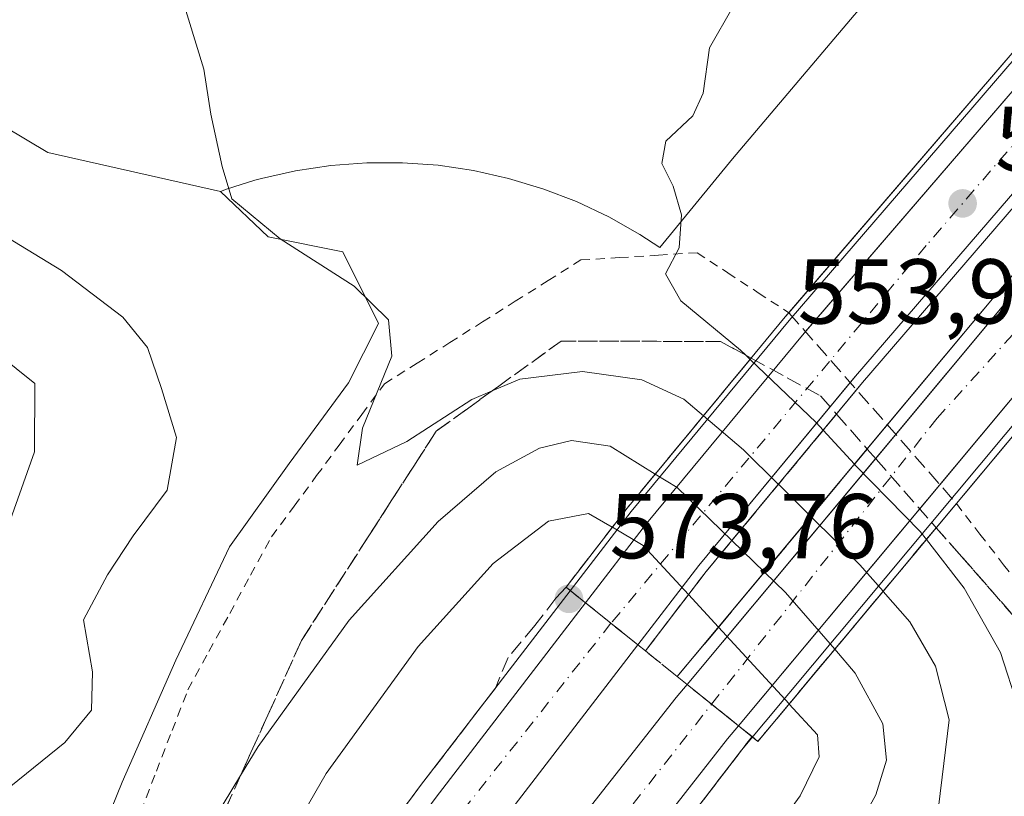
# Model space of a CAD drawing. Units: metres. Extents: x 600592 to 604037, y 4731478 to 4733842.
# Drawn here: x 601465 to 601572, y 4731536 to 4731620 of the extents above; entities that cross this region are included whole.
import ezdxf

# ---------------------------------------------------------------- set-up
doc = ezdxf.new("R2010")
doc.units = ezdxf.units.M
doc.header["$MEASUREMENT"] = 0
for name, pattern in [('DGN Style 2', [1.6480167562047852, 0.988810053722871, -0.6592067024819142]), ('DGN Style 3', [2.307223458686699, 1.648016756204785, -0.6592067024819142]), ('DGN Style 4', [2.6384748266838614, 1.318413404963828, -0.6592067024819142, 0.001648016756204785, -0.6592067024819142])]:
    doc.linetypes.add(name, pattern=pattern)
for name, color, linetype, lineweight in [('Alambrada', 7, 'DGN Style 2', 0), ('Alambrada oculto', 1, 'DGN Style 3', 0), ('Antena Cxs', 7, 'Continuous', 0), ('Arbolado forestal CxS', 92, 'Continuous', 0), ('Arcén (en calzada doble)', 91, 'Continuous', 13), ('Carretera de calzada doble Cxs', 1, 'Continuous', 13), ('Carretera de calzada doble eje', 1, 'DGN Style 4', 0), ('Cultivos herbáceos CxS', 92, 'Continuous', 0), ('Curva de nivel normal', 30, 'Continuous', 0), ('Núcleo urbano CxS', 7, 'Continuous', 0), ('Puente Cxs', 1, 'Continuous', 13), ('Punto de cota en terreno', 7, 'Continuous', 0), ('Rótulo de punto de cota en construcción', 7, 'Continuous', 0), ('Rótulo de punto de cota en terreno', 7, 'Continuous', 0), ('Talud superficial', 30, 'DGN Style 3', 0)]:
    doc.layers.add(name, color=color, linetype=linetype, lineweight=lineweight)
doc.styles.add('Style-Arial', font='txt')

# ---------------------------------------------------------------- blocks, each defined once
blk = doc.blocks.new('*U24')
at = {"layer": 'Núcleo urbano CxS', "color": 7, "linetype": 'Continuous', "lineweight": 0}
blk.add_polyline3d([(601471.5078999996, 4731525.0277, 564.4337999999989), (601476.3737000005, 4731537.028899999, 563.1736999999994), (601482.2121000001, 4731550.326900001, 562.4247999999934), (601488.0506999996, 4731562.6523, 562.0400999999983), (601494.5380999995, 4731571.734099999, 561.6315000000031), (601501.0253, 4731580.4915, 561.6796999999933), (601504.2686999999, 4731586.978499999, 560.2133999999933), (601500.3765000004, 4731594.762900001, 559.3257000000012), (601492.2681, 4731596.3847, 560.0568000000058), (601487.0630999999, 4731601.333100001, 560.0546999999933), (601487.7203000003, 4731601.5847, 559.9701999999961), (601490.8201000001, 4731602.5551, 559.6389999999956), (601491.5417, 4731602.751900001, 559.5706000000064), (601495.2472999999, 4731603.5889, 559.2142000000022), (601499.1020999998, 4731604.1679, 558.820000000007), (601502.9880999997, 4731604.4617, 558.3981000000058), (601506.8865, 4731604.467900001, 557.9817000000039), (601510.7731, 4731604.1853, 557.5688999999984), (601514.6283, 4731603.6187, 557.1405999999988), (601518.4332999998, 4731602.7675, 556.7072000000044), (601522.1639, 4731601.638499999, 556.3386000000028), (601525.8013000004, 4731600.236300001, 556.0405000000028), (601529.3239000002, 4731598.5703, 555.7522999999928), (601532.7149, 4731596.648700001, 555.437300000005), (601534.8926999997, 4731595.2305, 555.221000000005), (601542.8132999997, 4731604.908100001, 554.5792999999976), (601556.0279000001, 4731620.537900001, 554.3675999999978)], dxfattribs=at)
blk = doc.blocks.new('*U25')
at = {"layer": 'Talud superficial', "color": 30, "linetype": 'DGN Style 3', "lineweight": 0}
for points in [[(601483.4400000004, 4731501.7301, 571.0356999999931), (601480.79, 4731497.9101, 570.7094999999972), (601480.9649999999, 4731506.4768, 569.9872000000032), (601480.9699999997, 4731506.720100001, 569.9477999999945), (601481.0499999998, 4731511.120100001, 568.9106999999931), (601481.2300000006, 4731519.9301, 566.8156000000017), (601483.0599999996, 4731524.0001, 566.6451999999991), (601484.8899999997, 4731528.0601, 566.4967999999935), (601486.7300000006, 4731532.130100001, 566.2474999999977), (601489.2687999997, 4731537.776500001, 565.9817999999941), (601490.3899999997, 4731540.270099999, 565.8273999999947), (601492.2300000006, 4731544.3301, 565.4193999999989), (601495.8899999997, 4731552.470100001, 564.1444999999949), (601503.2199999997, 4731563.850099999, 562.8760000000038), (601505.6600000003, 4731567.6501, 562.4195999999939), (601508.1100000005, 4731571.440099999, 561.6024000000034), (601510.5499999998, 4731575.2401, 560.8555000000051), (601513.9500000002, 4731577.690099999, 560.6659000000072), (601516.6481, 4731579.642300001, 560.5234000000055), (601517.3499999996, 4731580.1501, 560.4254999999976), (601524.1500000004, 4731585.050100001, 558.2550000000047), (601541.5, 4731585.0101, 555.3570000000036), (601544.2319, 4731583.52, 555.059500000003), (601544.8241999998, 4731583.196900001, 554.9573999999993), (601531.3201000001, 4731566.860099999, 570.9949000000051), (601524.6801000005, 4731558.2601, 573.3176999999996), (601523.5823999997, 4731557.0736, 573.656799999997), (601521.2805000005, 4731554.083799999, 573.6483000000007), (601518.3701, 4731550.617799999, 573.5837000000029), (601517, 4731547.280099999, 573.4820000000036), (601508.8499999996, 4731536.670100001, 572.9790000000066), (601505.9800000006, 4731532.770099999, 572.7964000000065), (601503.1100000005, 4731528.860099999, 572.5647000000026), (601500.2400000002, 4731524.960100001, 572.2667999999976), (601497.3600000005, 4731521.0601, 572.1057000000001), (601494.4900000002, 4731517.1601, 571.8493000000017), (601491.6200000001, 4731513.2501, 571.5908999999956), (601488.75, 4731509.350099999, 571.400999999998), (601486.0999999996, 4731505.540100001, 571.1334000000061)], [(601557.4529999997, 4731573.3015, 556.6661000000023), (601536.7851, 4731548.5362, 573.1824000000051), (601533.3141999999, 4731551.3256, 573.2069000000047), (601539.9401000004, 4731559.9901, 571.8891000000004), (601554.1074000001, 4731577.112500001, 554.992499999993)], [(601580.7999999998, 4731543.880100001, 551.8931000000011), (601582.0599999996, 4731539.630100001, 551.3236000000034), (601583.3300000001, 4731535.370100001, 550.8481000000029), (601584.5999999996, 4731531.120100001, 550.4507000000012), (601585.8600000005, 4731526.870100001, 550.0535999999993), (601586.3104999998, 4731525.358999999, 549.911500000002), (601587.1299999999, 4731522.610099999, 549.6334000000061), (601586.8099999996, 4731517.840100001, 549.3165000000008), (601586.1500000004, 4731508.280099999, 548.6487000000052), (601585.8300000001, 4731503.5001, 548.2955999999976), (601585.5, 4731498.720100001, 547.9541999999929), (601582.4800000006, 4731495.0101, 547.7734999999957), (601579.8448999999, 4731491.783600001, 547.7238999999972), (601507.8258999997, 4731490.7172, 570.2520999999979), (601508.4100000003, 4731491.5801, 570.369399999996), (601510.8499999996, 4731495.170100001, 571.3956999999937), (601513.2800000003, 4731498.7601, 571.2682000000059), (601518.6200000001, 4731506.220100001, 570.9581999999937), (601521.2800000003, 4731509.950099999, 571.1486000000004), (601523.9500000002, 4731513.670100001, 571.4265000000014), (601526.6200000001, 4731517.4001, 571.6981999999989), (601529.2800000003, 4731521.130100001, 571.8028999999951), (601534.6200000001, 4731528.590100001, 572.1049000000058), (601537.2000000002, 4731531.940099999, 572.4021000000066), (601544.9179999996, 4731541.997500001, 572.3913999999932), (601545.5601000005, 4731541.4801, 572.2709999999934), (601564.9663000006, 4731564.7401, 563.6113000000041), (601567.4600000001, 4731561.890100001, 554.8986000000004), (601573.5, 4731555.0101, 553.6864999999962), (601576.5099999999, 4731551.5701, 553.0099000000046), (601579.5300000003, 4731548.130100001, 552.2978000000003)]]:
    blk.add_polyline3d(points, close=True, dxfattribs=at)
blk = doc.blocks.new('5PATER')
at = {"layer": 'Antena Cxs', "linetype": 'Continuous', "lineweight": 0}
h = blk.add_hatch(color=51, dxfattribs=at)
edge = h.paths.add_edge_path()
edge.add_ellipse((0, 0), major_axis=(-0.1095731443231308, -0.1110710700762829), ratio=0.9994222409660322, start_angle=0, end_angle=360)

msp = doc.modelspace()

# ---------------------------------------------------------------- linework, layer by layer
at = {"layer": 'Alambrada', "color": 7, "linetype": 'DGN Style 2', "lineweight": 0}
for points in [[(601478.3850999996, 4731533.8051, 563.6818000000058), (601480.1001000004, 4731538.233300001, 563.6889999999985), (601481.8151000004, 4731542.661699999, 563.0265999999974), (601483.5301000001, 4731547.090100001, 562.7648000000045), (601485.8051000005, 4731551.252499999, 562.4937999999966), (601488.0800999999, 4731555.415100001, 561.9618000000046), (601490.3551000003, 4731559.577500001, 561.7339999999967), (601492.6300999997, 4731563.7401, 561.159599999999), (601495.0861000001, 4731567.072100001, 560.8925000000017), (601497.5421000002, 4731570.404100001, 561.0491000000038), (601499.9981000006, 4731573.736099999, 561.2339999999967), (601502.4540999997, 4731577.0681, 560.4590999999928), (601504.9101, 4731580.4001, 560.2053000000016), (601508.4716999996, 4731582.646700001, 559.0130999999965), (601512.0333000004, 4731584.893300001, 558.3310000000056), (601515.5950999996, 4731587.140100001, 557.8059000000068), (601519.1567000002, 4731589.386700001, 557.312699999995), (601522.7182999998, 4731591.633300001, 556.7345000000059), (601526.2801000001, 4731593.880100001, 556.1016999999993), (601530.5033, 4731594.143300001, 555.555600000007), (601534.7267000005, 4731594.4067, 555.1152000000002), (601538.9501, 4731594.670100001, 554.7954999999929), (601542.2732999995, 4731592.4933, 554.6310999999987), (601545.5966999996, 4731590.3167, 554.5828000000038), (601548.9200999998, 4731588.140100001, 554.5720000000001)], [(601567.1601, 4731567.370100001, 563.7176999999938), (601569.7267000005, 4731564.040100001, 555.7109000000055), (601572.2933, 4731560.710100001, 553.4835000000021), (601574.8601000002, 4731557.380100001, 553.474000000002), (601576.4133000001, 4731554.1801, 553.1423000000068), (601577.9666999998, 4731550.9801, 552.6428000000016), (601579.5201000003, 4731547.780099999, 552.2691999999952), (601579.9861000003, 4731543.062100001, 552.0501999999979), (601580.4521000005, 4731538.3441, 551.7406000000046), (601580.9181000004, 4731533.6261, 551.2488000000012), (601581.3841000004, 4731528.908100001, 550.7513999999937), (601581.8501000004, 4731524.190099999, 550.3359999999957), (601581.7851, 4731520.1051, 550.216499999995), (601581.7200999996, 4731516.020099999, 550.0896999999968), (601581.6551000001, 4731511.9351, 549.8087999999989), (601581.5900999998, 4731507.850099999, 549.2436000000016), (601580.7001, 4731504.113299999, 549.064400000003), (601579.8101000005, 4731500.376700001, 548.8408000000054), (601578.9200999998, 4731496.640100001, 548.5136000000057), (601576.4247000003, 4731494.1679, 548.5513999999966), (601573.9292000001, 4731491.695800001, 548.6634000000049)]]:
    msp.add_polyline3d(points, dxfattribs=at)
at = {"layer": 'Alambrada oculto', "color": 1, "linetype": 'DGN Style 3', "lineweight": 0, "extrusion": (0.7513877259036503, 0.659860959112858, 8.36487840248805e-12), "elevation": 3574186.763309445, "flags": 128}
msp.add_lwpolyline([(3158318.605131933, 554.5719701023625), (3158313.998000587, 555.283970102362), (3158309.391019519, 555.1405701023612), (3158304.784038452, 554.8614701023614), (3158300.176907105, 557.8680701023693), (3158295.569926039, 564.4967701023559), (3158290.962944971, 563.7176701023561)], dxfattribs=at)
at = {"layer": 'Arbolado forestal CxS', "color": 92, "linetype": 'Continuous', "lineweight": 0}
for points in [[(601335.4506999999, 4731913.921900001, 584.5647000000026), (601327.6366999998, 4731896.472100001, 584.5785000000033), (601332.5799000004, 4731863.9965, 582.9223000000056), (601341.8775000004, 4731859.9275, 581.974000000002), (601348.5620999997, 4731862.5427, 580.8852999999945), (601374.1309000002, 4731860.2181, 577.9556000000011), (601377.3267000001, 4731852.6635, 577.8643000000011), (601370.9345000006, 4731839.297499999, 578.8861999999936), (601370.6431, 4731823.0255, 579.6450000000041), (601377.6168999998, 4731802.1053, 580.5813999999956), (601388.5969000002, 4731794.0689, 577.804999999993), (601410.6854999998, 4731766.881899999, 576.198900000003), (601420.3135000002, 4731750.1733, 572.5663999999961), (601437.5881000003, 4731717.8891, 569.5414000000019), (601434.4725000003, 4731701.746900001, 570.8089000000036), (601425.9760999996, 4731675.126900001, 572.6882000000041), (601427.6747000003, 4731644.8247, 571.5460000000021), (601444.6734999996, 4731619.670700001, 566.9888000000064), (601468.2862999998, 4731605.5941, 561.9376000000047), (601487.0630999999, 4731601.333100001, 560.0546999999933)], [(601444.6734999996, 4731619.670700001, 566.9888000000064), (601468.2862999998, 4731605.5941, 561.9376000000047), (601487.0630999999, 4731601.333100001, 560.0546999999933), (601492.2681, 4731596.3847, 560.0568000000058), (601500.3765000004, 4731594.762900001, 559.3257000000012), (601504.2686999999, 4731586.978499999, 560.2133999999933), (601501.0253, 4731580.4915, 561.6796999999933), (601494.5380999995, 4731571.734099999, 561.6315000000031), (601488.0506999996, 4731562.6523, 562.0400999999983), (601482.2121000001, 4731550.326900001, 562.4247999999934), (601476.3737000005, 4731537.028899999, 563.1736999999994), (601471.5078999996, 4731525.0277, 564.4337999999989), (601468.5884999996, 4731509.458500001, 566.4743000000017), (601465.9935, 4731496.4847, 568.4358000000066), (601465.2255999995, 4731490.086200001, 569.781099999993), (601394.9236000003, 4731489.0452, 585.3800999999949)], [(601487.0630999999, 4731601.333100001, 560.0546999999933), (601492.2681, 4731596.3847, 560.0568000000058), (601500.3765000004, 4731594.762900001, 559.3257000000012), (601504.2686999999, 4731586.978499999, 560.2133999999933), (601501.0253, 4731580.4915, 561.6796999999933), (601494.5380999995, 4731571.734099999, 561.6315000000031), (601488.0506999996, 4731562.6523, 562.0400999999983), (601482.2121000001, 4731550.326900001, 562.4247999999934), (601476.3737000005, 4731537.028899999, 563.1736999999994), (601471.5078999996, 4731525.0277, 564.4337999999989), (601468.5884999996, 4731509.458500001, 566.4743000000017), (601465.9935, 4731496.4847, 568.4358000000066), (601465.2255999995, 4731490.086300001, 569.781099999993)]]:
    msp.add_polyline3d(points, dxfattribs=at)
at = {"layer": 'Arcén (en calzada doble)', "color": 91, "linetype": 'Continuous', "lineweight": 13}
for points in [[(601475.4474, 4731490.237500001, 570.2887000000047), (601488.7500999998, 4731509.350099999, 571.400999999998), (601508.8501000004, 4731536.670100001, 572.9790000000066), (601531.7801000001, 4731566.5101, 571.3145999999979), (601548.9801000003, 4731587.300100001, 554.5651999999973), (601575.9200999998, 4731618.590100001, 558.7541999999958), (601583.0497000003, 4731626.2631, 568.9726999999984), (601600.3201000001, 4731644.850099999, 573.653999999995), (601618.1901000004, 4731663.6801, 579.6395000000048), (601642.2301000003, 4731688.7501, 581.5712000000058), (601653.3701, 4731699.7601, 582.1554000000033), (601682.2801000001, 4731727.300100001, 583.8926999999967), (601703.9801000003, 4731746.8101, 585.0564000000013), (601745.4200999998, 4731782.270099999, 587.056700000001), (601832.0500999996, 4731850.130100001, 590.4747999999963), (601882.4101, 4731890.6501, 592.4792000000016), (601909.5100999996, 4731912.6501, 593.8681999999973), (601967.8201000001, 4731961.0701, 595.470100000006), (602006.3701, 4731994.1501, 598.957899999994)], [(601885.9392999997, 4731838.807499999, 592.2032000000036), (601878.9401000004, 4731833.7501, 591.9383999999991), (601852.4101, 4731814.860099999, 591.2929000000004), (601794.8501000004, 4731774.340100001, 587.8503999999957), (601754.2301000003, 4731744.970100001, 585.7957000000024), (601708.0701000001, 4731708.9801, 583.4073000000062), (601677.5000999998, 4731682.970100001, 581.5090999999958), (601653.4801000003, 4731660.7601, 580.0225000000064), (601631.6901000004, 4731640.020099999, 576.5804000000062), (601616.2301000003, 4731624.130100001, 569.1391000000004), (601595.6201, 4731601.960100001, 554.5077000000019), (601592.7121000001, 4731598.597300001, 554.017200000002), (601580.2100999998, 4731584.140100001, 554.4673000000039), (601543.7801000001, 4731540.5101, 572.6442999999999), (601534.6201, 4731528.590100001, 572.104800000001), (601513.2801000001, 4731498.7601, 571.2682000000059), (601507.8221000005, 4731490.7169, 570.2523999999976)]]:
    msp.add_polyline3d(points, dxfattribs=at)
at = {"layer": 'Carretera de calzada doble Cxs', "color": 1, "linetype": 'Continuous', "lineweight": 13, "extrusion": (-0.758810109913795, 0.6509141325925637, 0.02275981291410073), "elevation": 2623406.102013933, "flags": 128}
msp.add_lwpolyline([(-3982964.96418508, -59168.72553333384), (-3983006.005953054, -59165.29214395519), (-3983013.606628653, -59152.11513060679)], dxfattribs=at)
at = {"layer": 'Carretera de calzada doble Cxs', "color": 1, "linetype": 'Continuous', "lineweight": 13, "extrusion": (-0.7630744576855806, 0.6450548312236684, 0.04026955106357888), "elevation": 2593112.179917351, "flags": 128}
msp.add_lwpolyline([(-4001829.559130614, -103950.6314221291), (-4001849.334631531, -103953.7152235464), (-4001872.059845575, -103947.3065251477)], dxfattribs=at)
at = {"layer": 'Carretera de calzada doble Cxs', "color": 1, "linetype": 'Continuous', "lineweight": 13, "extrusion": (0.2999045033188405, 0.3591885785745471, 0.8837651576695452), "elevation": 1880437.79147672, "flags": 128}
msp.add_lwpolyline([(2570772.88116574, -3550334.949129964), (2570772.88116574, -3550311.378973429)], dxfattribs=at)
at = {"layer": 'Carretera de calzada doble Cxs', "color": 1, "linetype": 'Continuous', "lineweight": 13, "extrusion": (0.356606315953832, 0.4308549185325917, 0.8289728431004899), "elevation": 2253603.341045128, "flags": 128}
msp.add_lwpolyline([(2553471.792777487, -3339278.013421927), (2553471.792777487, -3339246.848667281)], dxfattribs=at)
at = {"layer": 'Carretera de calzada doble Cxs', "color": 1, "linetype": 'Continuous', "lineweight": 13, "extrusion": (0.2659208695482001, 0.3186080564007008, 0.9098214096927468), "elevation": 1667992.293459972, "flags": 128}
msp.add_lwpolyline([(2570030.0252949, -3655425.958885597), (2570030.0252949, -3655464.91021062)], dxfattribs=at)
at = {"layer": 'Carretera de calzada doble Cxs', "color": 1, "linetype": 'Continuous', "lineweight": 13, "extrusion": (0.1301731597306455, 0.1559048975889551, 0.9791570922959795), "elevation": 816536.4083411567, "flags": 128}
msp.add_lwpolyline([(2570778.433097336, -3933700.1567982), (2570778.433097336, -3933665.244700052)], dxfattribs=at)
at = {"layer": 'Carretera de calzada doble Cxs', "color": 1, "linetype": 'Continuous', "lineweight": 13, "extrusion": (0.05001714824251916, 0.06543028758491481, 0.9966028107266411), "elevation": 340245.1162450881, "flags": 128}
msp.add_lwpolyline([(2395642.546818396, -4110309.693971884), (2395642.546818396, -4110298.756356026)], dxfattribs=at)
at = {"layer": 'Carretera de calzada doble Cxs', "color": 1, "linetype": 'Continuous', "lineweight": 13, "extrusion": (0.01153383225634817, -0.009267535391632801, 0.9998905357594138), "elevation": -36338.59633773095, "flags": 128}
msp.add_lwpolyline([(601480.1709189015, 4731422.979600091), (601485.8717877372, 4731418.399403396)], dxfattribs=at)
msp.add_lwpolyline([(601480.1709189015, 4731422.979600091), (601485.8717877372, 4731418.399403396)], dxfattribs=at)
at = {"layer": 'Carretera de calzada doble Cxs', "color": 1, "linetype": 'Continuous', "lineweight": 13, "extrusion": (0.05797654601635868, -0.04658829590917608, 0.9972302897507136), "elevation": -184987.9285011715, "flags": 128}
msp.add_lwpolyline([(4065081.652573692, 2488027.770558729), (4065081.652573692, 2488020.566595817)], dxfattribs=at)
msp.add_lwpolyline([(4065081.652573692, 2488027.770558729), (4065081.652573692, 2488020.566595817)], dxfattribs=at)
at = {"layer": 'Carretera de calzada doble Cxs', "color": 1, "linetype": 'Continuous', "lineweight": 13}
for points in [[(601539.1201, 4731560.640100001, 572.4161000000023), (601532.5000999998, 4731551.9801, 573.3169000000053), (601526.8000999996, 4731556.5601, 573.4250999999931), (601533.4401000004, 4731565.1801, 572.2685000000056), (601550.6001000004, 4731585.9301, 554.8364000000003), (601577.5100999996, 4731617.1801, 558.2660000000033), (601582.6864, 4731622.753799999, 571.4395999999979), (601584.9956999999, 4731625.2404, 571.6594999999943), (601601.8701, 4731643.4101, 577.1659000000072), (601620.7901, 4731663.5601, 579.9140999999945), (601626.4401000004, 4731658.700099999, 579.6926999999996), (601625.9600999998, 4731658.2301, 579.6581000000006), (601607.1901000004, 4731638.4301, 574.9291999999987), (601587.7092000004, 4731617.471000001, 560.2546000000002), (601585.3992999997, 4731614.985900001, 558.671100000007), (601582.9401000004, 4731612.340100001, 555.0553000000073), (601556.1700999998, 4731581.2401, 554.9159000000072)], [(601578.7100999998, 4731585.4101, 554.6601999999984), (601543.4501, 4731543.1801, 572.7801999999938), (601537.8501000004, 4731547.6801, 573.3160000000062), (601573.2301000003, 4731590.0701, 554.0699000000022), (601588.0981000002, 4731607.2586, 560.4734000000026), (601588.8000999996, 4731608.0701, 559.8643000000011), (601590.3936000001, 4731609.784800001, 558.9274000000005), (601609.5800999999, 4731630.4301, 575.3880999999965), (601625.2600999996, 4731646.540100001, 578.2189999999973), (601632.5401, 4731653.440099999, 579.5354999999981), (601638.0000999998, 4731648.7401, 579.158500000005), (601630.3201000001, 4731641.4301, 577.9091000000044), (601614.8000999996, 4731625.4901, 573.1820000000008), (601594.1601, 4731603.2601, 554.4918000000034), (601593.1001000004, 4731602.035499999, 554.2480999999971), (601590.8361000001, 4731599.419700001, 554.1640999999945)], [(601532.5000999998, 4731551.9801, 573.3169000000053), (601516.3701, 4731531.0101, 572.5724999999948), (601496.3901000004, 4731503.890100001, 571.1726000000053), (601487.0148, 4731490.4088, 570.2626000000018), (601478.0526000002, 4731490.2761, 570.4162999999971), (601490.4801000003, 4731508.130100001, 571.3421999999991), (601510.5500999996, 4731535.390100001, 572.8524999999936), (601526.8000999996, 4731556.5601, 573.4250999999931)], [(601543.4501, 4731543.1801, 572.7801999999938), (601542.2600999996, 4731541.7501, 572.9143999999942), (601532.8501000004, 4731529.7601, 572.2623000000021), (601511.5500999996, 4731499.970100001, 571.4532000000036), (601505.2511999998, 4731490.678900001, 570.2324999999983), (601495.0897000004, 4731490.5284, 570.3754999999946), (601500.2600999996, 4731497.850099999, 571.436799999996), (601525.8701, 4731532.5101, 572.6391000000004), (601536.6700999998, 4731546.2601, 573.258600000001), (601537.8501000004, 4731547.6801, 573.3160000000062)]]:
    msp.add_polyline3d(points, close=True, dxfattribs=at)
for points in [[(601585.3992999997, 4731614.985900001, 558.671100000007), (601582.9401000004, 4731612.340100001, 555.0553000000073), (601556.1700999998, 4731581.2401, 554.9159000000072), (601555.5925000003, 4731580.542199999, 554.9860000000045)], [(601526.8000999996, 4731556.5601, 573.4250999999931), (601533.4401000004, 4731565.1801, 572.2685000000056), (601550.6001000004, 4731585.9301, 554.8364000000003), (601550.7292, 4731586.08, 554.8334999999934)], [(601478.0526000002, 4731490.2762, 570.4162999999971), (601490.4801000003, 4731508.130100001, 571.3421999999991), (601510.5500999996, 4731535.390100001, 572.8524999999936), (601526.8000999996, 4731556.5601, 573.4250999999931)], [(601532.5000999998, 4731551.9801, 573.3169000000053), (601516.3701, 4731531.0101, 572.5724999999948), (601496.3901000004, 4731503.890100001, 571.1726000000053), (601487.0148, 4731490.4089, 570.2626000000018)], [(601495.0897000004, 4731490.5285, 570.3755999999995), (601500.2600999996, 4731497.850099999, 571.436799999996), (601525.8701, 4731532.5101, 572.6391000000004), (601536.6700999998, 4731546.2601, 573.258600000001), (601537.8501000004, 4731547.6801, 573.3160000000062)], [(601543.4501, 4731543.1801, 572.7801999999938), (601542.2600999996, 4731541.7501, 572.9143999999942), (601532.8501000004, 4731529.7601, 572.2623000000021), (601511.5500999996, 4731499.970100001, 571.4532000000036), (601505.2511999998, 4731490.679, 570.2324999999983)]]:
    msp.add_polyline3d(points, dxfattribs=at)
at = {"layer": 'Carretera de calzada doble eje', "color": 1, "linetype": 'DGN Style 4', "lineweight": 0, "extrusion": (0.1691395884359631, -0.1696083053660264, 0.9708886766126062), "elevation": -700211.841555991, "flags": 128}
msp.add_lwpolyline([(3767015.347270744, 2840553.345466751), (3766978.665302654, 2840548.864630143), (3766936.861157414, 2840540.881117756)], dxfattribs=at)
at = {"layer": 'Carretera de calzada doble eje', "color": 1, "linetype": 'DGN Style 4', "lineweight": 0, "extrusion": (0.0256778871852781, -0.07177465972351409, 0.9970902889564585), "elevation": -323587.2744781626, "flags": 128}
msp.add_lwpolyline([(2160145.90593549, 4240031.403152395), (2160164.369698687, 4240045.170765778), (2160202.933353371, 4240069.459223308)], dxfattribs=at)
at = {"layer": 'Carretera de calzada doble eje', "color": 1, "linetype": 'DGN Style 4', "lineweight": 0}
for points in [[(601623.7037000004, 4731661.053900001, 579.8420999999944), (601594.9801000003, 4731631.550100001, 576.9370999999956), (601585.1771999998, 4731620.171700001, 566.2214999999997), (601563.8701, 4731595.440099999, 554.0770000000048), (601529.5721000005, 4731554.332699999, 573.2957000000024)], [(601540.5223000003, 4731545.5327, 573.174199999994), (601565.0701000001, 4731576.6601, 556.611699999994), (601590.5345000001, 4731604.8323, 555.9266999999963), (601608.1401000004, 4731624.3101, 574.059699999998), (601634.9901000002, 4731651.3301, 579.3831999999966)]]:
    msp.add_polyline3d(points, dxfattribs=at)
at = {"layer": 'Cultivos herbáceos CxS', "color": 92, "linetype": 'Continuous', "lineweight": 0}
for points in [[(601335.4506999999, 4731913.921900001, 584.5647000000026), (601327.6366999998, 4731896.472100001, 584.5785000000033), (601332.5799000004, 4731863.9965, 582.9223000000056), (601341.8775000004, 4731859.9275, 581.974000000002), (601348.5620999997, 4731862.5427, 580.8852999999945), (601374.1309000002, 4731860.2181, 577.9556000000011), (601377.3267000001, 4731852.6635, 577.8643000000011), (601370.9345000006, 4731839.297499999, 578.8861999999936), (601370.6431, 4731823.0255, 579.6450000000041), (601377.6168999998, 4731802.1053, 580.5813999999956), (601388.5969000002, 4731794.0689, 577.804999999993), (601410.6854999998, 4731766.881899999, 576.198900000003), (601420.3135000002, 4731750.1733, 572.5663999999961), (601437.5881000003, 4731717.8891, 569.5414000000019), (601434.4725000003, 4731701.746900001, 570.8089000000036), (601425.9760999996, 4731675.126900001, 572.6882000000041), (601427.6747000003, 4731644.8247, 571.5460000000021), (601444.6734999996, 4731619.670700001, 566.9888000000064), (601468.2862999998, 4731605.5941, 561.9376000000047), (601487.0630999999, 4731601.333100001, 560.0546999999933)], [(601587.0107000005, 4731655.380899999, 559.1370000000024), (601585.6448999997, 4731653.8661, 558.6399999999994), (601569.4917000001, 4731635.955900001, 554.9821999999986), (601556.0279000001, 4731620.537900001, 554.3675999999978), (601542.8132999997, 4731604.908100001, 554.5792999999976), (601534.8926999997, 4731595.2305, 555.221000000005), (601532.7149, 4731596.648700001, 555.437300000005), (601529.3239000002, 4731598.5703, 555.7522999999928), (601525.8013000004, 4731600.236300001, 556.0405000000028), (601522.1639, 4731601.638499999, 556.3386000000028), (601518.4332999998, 4731602.7675, 556.7072000000044), (601514.6283, 4731603.6187, 557.1405999999988), (601510.7731, 4731604.1853, 557.5688999999984), (601506.8865, 4731604.467900001, 557.9817000000039), (601502.9880999997, 4731604.4617, 558.3981000000058), (601499.1020999998, 4731604.1679, 558.820000000007), (601495.2472999999, 4731603.5889, 559.2142000000022), (601491.5417, 4731602.751900001, 559.5706000000064), (601490.8201000001, 4731602.5551, 559.6389999999956), (601487.7203000003, 4731601.5847, 559.9701999999961), (601487.0630999999, 4731601.333100001, 560.0546999999933)], [(601585.6448999997, 4731653.8661, 558.6399999999994), (601569.4917000001, 4731635.955900001, 554.9821999999986), (601556.0279000001, 4731620.537900001, 554.3675999999978), (601542.8132999997, 4731604.908100001, 554.5792999999976), (601534.8926999997, 4731595.2305, 555.221000000005), (601532.7149, 4731596.648700001, 555.437300000005), (601529.3239000002, 4731598.5703, 555.7522999999928), (601525.8013000004, 4731600.236300001, 556.0405000000028), (601522.1639, 4731601.638499999, 556.3386000000028), (601518.4332999998, 4731602.7675, 556.7072000000044), (601514.6283, 4731603.6187, 557.1405999999988), (601510.7731, 4731604.1853, 557.5688999999984), (601506.8865, 4731604.467900001, 557.9817000000039), (601502.9880999997, 4731604.4617, 558.3981000000058), (601499.1020999998, 4731604.1679, 558.820000000007), (601495.2472999999, 4731603.5889, 559.2142000000022), (601491.5417, 4731602.751900001, 559.5706000000064), (601490.8201000001, 4731602.5551, 559.6389999999956), (601487.7203000003, 4731601.5847, 559.9701999999961), (601487.0630999999, 4731601.333100001, 560.0546999999933), (601468.2862999998, 4731605.5941, 561.9376000000047), (601444.6734999996, 4731619.670700001, 566.9888000000064)]]:
    msp.add_polyline3d(points, dxfattribs=at)
at = {"layer": 'Curva de nivel normal', "color": 30, "linetype": 'Continuous', "lineweight": 0, "flags": 128}
for points, elevation in [([(601573.1699999999, 4731635.0601), (601570.8300000001, 4731636.4001), (601568.9199999999, 4731636.4801), (601563.7100000001, 4731635.940099999), (601561.0899999999, 4731636.920100001), (601552.7599999999, 4731633.840100001), (601548.7599999999, 4731630.880100001), (601545.4199999999, 4731626.2501), (601542.8700000001, 4731621.4901), (601540.2999999998, 4731616.9801), (601539.6200000001, 4731612.050100001), (601538.4800000006, 4731609.5601), (601535.5300000003, 4731606.8101), (601535.0999999996, 4731604.370100001), (601536.3499999996, 4731601.9101), (601537.2400000002, 4731598.800100001), (601537, 4731595.220100001), (601535.5, 4731592.390100001), (601537.1699999999, 4731589.440099999), (601543.6600000003, 4731584.0701), (601544.2319, 4731583.52), (601544.7103000004, 4731583.059800001)], 555), ([(601539.6375000002, 4731576.9222), (601539.6341000004, 4731576.925000001), (601537.5, 4731578.7301), (601532.9299999997, 4731580.8201), (601526.4699999997, 4731581.7501), (601519.6699999999, 4731580.920100001), (601516.6481, 4731579.642300001), (601514.4199999999, 4731578.700099999), (601507.3499999996, 4731574.120100001), (601501.9600000001, 4731571.5601), (601502.54, 4731575.5801), (601505.7199999997, 4731583.4101), (601505.3600000005, 4731587.360099999), (601501.6200000001, 4731591.030099999), (601493.5700000003, 4731596.170100001), (601488.3099999996, 4731600.520099999), (601487.2599999999, 4731604.0701), (601486.0099999999, 4731609.7401), (601485.2800000003, 4731614.6501), (601482.0899999999, 4731625.110099999)], 560), ([(601458.4900000002, 4731599.5801), (601469.79, 4731592.7301), (601476.4600000001, 4731587.670100001), (601479.1200000001, 4731584.340100001), (601480.6399999997, 4731579.9001), (601482.2800000003, 4731574.540100001), (601481.2599999999, 4731568.8201), (601477.5700000003, 4731563.840100001), (601474.7699999996, 4731559.620100001), (601472.1799999997, 4731554.700099999), (601473.1399999997, 4731549.040100001), (601473.04, 4731544.860099999), (601470.1500000004, 4731541.370100001), (601464.2699999996, 4731536.600099999)], 565), ([(601458.7100000001, 4731586.9801), (601466.8899999997, 4731580.440099999), (601466.8200000003, 4731573.0101), (601464.2300000006, 4731565.630100001)], 570), ([(601544.7103000004, 4731583.059800001), (601551.9100000003, 4731576.1801), (601552.659, 4731575.361199999)], 555), ([(601547.7822000004, 4731569.468), (601547.7800000003, 4731569.470100001), (601547.7768000001, 4731569.473300001), (601544, 4731573.220100001), (601539.6434000004, 4731576.917199999), (601539.6399999997, 4731576.920100001), (601539.6375000002, 4731576.9222)], 560), ([(601552.659, 4731575.361199999), (601556.0691000001, 4731571.641100001)], 555), ([(601465.0599999996, 4731529.030099999), (601467.8399999999, 4731527.190099999), (601470.4400000004, 4731524.130100001), (601472.4800000006, 4731518.870100001), (601473.3899999997, 4731515.1601), (601475.4299999997, 4731516.790100001), (601480.5499999998, 4731523.360099999), (601489.2687999997, 4731537.776500001), (601491.1699999999, 4731540.920100001), (601501.0800000001, 4731554.6601), (601510.7599999999, 4731565.4001), (601517.0300000003, 4731570.8101), (601521.79, 4731573.380100001), (601525.2599999999, 4731574.2301), (601529.4800000006, 4731573.630100001), (601534.3861999996, 4731570.5825), (601534.3899999997, 4731570.5801)], 565), ([(601556.0691000001, 4731571.641100001), (601556.2300000006, 4731571.460100001), (601563.2199999997, 4731564.3301), (601563.8995000003, 4731563.4608)], 555), ([(601534.3899999997, 4731570.5801), (601534.3932999996, 4731570.578000001), (601536.7599999999, 4731569.110099999), (601542.7199999997, 4731563.350099999)], 565), ([(601547.7822000004, 4731569.468), (601547.7855000002, 4731569.4648), (601551.3246999999, 4731565.965299999), (601551.3278999999, 4731565.962099999)], 560), ([(601472.6775000002, 4731490.196599999), (601474.3799999999, 4731494.0701), (601480.9649999999, 4731506.4768), (601487.3200000003, 4731518.450099999), (601498.5599999996, 4731537.9901), (601508.5800000001, 4731551.8101), (601516.7400000002, 4731560.850099999), (601522.7599999999, 4731565.450099999), (601527.1399999997, 4731566.280099999), (601529.7159000002, 4731564.782500001)], 570), ([(601551.3278999999, 4731565.962099999), (601551.3300000001, 4731565.960100001), (601551.3333000002, 4731565.956900001), (601556.6399999997, 4731560.700099999), (601559.1771, 4731557.8134), (601559.1799999997, 4731557.8101), (601559.1823000005, 4731557.807499999)], 560), ([(601538.0108000003, 4731557.4693), (601533.0899999999, 4731562.8201), (601529.7199999997, 4731564.780099999), (601529.7159000002, 4731564.782500001)], 570), ([(601563.8995000003, 4731563.4608), (601568, 4731558.1601), (601571.9600000001, 4731551.1601), (601573.8799999999, 4731545.220100001), (601574.0199999996, 4731537.6601), (601572.1100000005, 4731527.870100001), (601566.9699999997, 4731514.3301), (601558.5099999999, 4731500.0001), (601551.7171, 4731491.366900001)], 555), ([(601542.7199999997, 4731563.350099999), (601546.2791999998, 4731559.910900001)], 565), ([(601546.2791999998, 4731559.910900001), (601548.5800000001, 4731557.6801), (601553.9199000001, 4731551.500200001)], 565), ([(601538.0108000003, 4731557.4693), (601541.2699999996, 4731553.920100001)], 570), ([(601559.1823000005, 4731557.807499999), (601559.1853, 4731557.804099999), (601562.0999999996, 4731554.4801), (601564.8799999999, 4731549.6801), (601566.3600000005, 4731543.8301), (601565.2000000002, 4731534.3301), (601559.8799999999, 4731522.020099999), (601548.3399999999, 4731504.100099999), (601538.2364999996, 4731491.167300001)], 560), ([(601541.2699999996, 4731553.920100001), (601541.2742999997, 4731553.9154), (601548.9577000003, 4731545.5525), (601548.9600000001, 4731545.550100001)], 570), ([(601553.9199000001, 4731551.500200001), (601556.1399999997, 4731548.920100001), (601559.1600000003, 4731543.390100001), (601559.5499999998, 4731539.450099999), (601558.4000000004, 4731535.6801), (601554.0099999999, 4731527.640100001), (601543.2400000002, 4731512.4101), (601525.0312999999, 4731490.971799999)], 565), ([(601548.9600000001, 4731545.550100001), (601548.9630000005, 4731545.546800001), (601552.0599999996, 4731542.1801), (601552.2400000002, 4731539.800100001), (601550.1699999999, 4731535.5601), (601544.1699999999, 4731527.3301), (601537.9500000002, 4731520.0601), (601527.9100000003, 4731509.5001), (601514.6399999997, 4731494.870100001), (601511.8799999999, 4731492.210100001), (601509.0110999999, 4731490.7346)], 570)]:
    msp.add_lwpolyline(points, dxfattribs=dict(at, elevation=elevation))
at = {"layer": 'Núcleo urbano CxS', "color": 7, "linetype": 'Continuous', "lineweight": 0}
for points in [[(601587.0107000005, 4731655.380899999, 559.1370000000024), (601585.6448999997, 4731653.8661, 558.6399999999994), (601569.4917000001, 4731635.955900001, 554.9821999999986), (601556.0279000001, 4731620.537900001, 554.3675999999978), (601542.8132999997, 4731604.908100001, 554.5792999999976), (601534.8926999997, 4731595.2305, 555.221000000005), (601532.7149, 4731596.648700001, 555.437300000005), (601529.3239000002, 4731598.5703, 555.7522999999928), (601525.8013000004, 4731600.236300001, 556.0405000000028), (601522.1639, 4731601.638499999, 556.3386000000028), (601518.4332999998, 4731602.7675, 556.7072000000044), (601514.6283, 4731603.6187, 557.1405999999988), (601510.7731, 4731604.1853, 557.5688999999984), (601506.8865, 4731604.467900001, 557.9817000000039), (601502.9880999997, 4731604.4617, 558.3981000000058), (601499.1020999998, 4731604.1679, 558.820000000007), (601495.2472999999, 4731603.5889, 559.2142000000022), (601491.5417, 4731602.751900001, 559.5706000000064), (601490.8201000001, 4731602.5551, 559.6389999999956), (601487.7203000003, 4731601.5847, 559.9701999999961), (601487.0630999999, 4731601.333100001, 560.0546999999933)], [(601487.0630999999, 4731601.333100001, 560.0546999999933), (601492.2681, 4731596.3847, 560.0568000000058), (601500.3765000004, 4731594.762900001, 559.3257000000012), (601504.2686999999, 4731586.978499999, 560.2133999999933), (601501.0253, 4731580.4915, 561.6796999999933), (601494.5380999995, 4731571.734099999, 561.6315000000031), (601488.0506999996, 4731562.6523, 562.0400999999983), (601482.2121000001, 4731550.326900001, 562.4247999999934), (601476.3737000005, 4731537.028899999, 563.1736999999994), (601471.5078999996, 4731525.0277, 564.4337999999989), (601468.5884999996, 4731509.458500001, 566.4743000000017), (601465.9935, 4731496.4847, 568.4358000000066), (601465.2255999995, 4731490.086300001, 569.781099999993)]]:
    msp.add_polyline3d(points, dxfattribs=at)
at = {"layer": 'Puente Cxs', "color": 1, "linetype": 'Continuous', "lineweight": 13, "extrusion": (-0.7604835595605179, 0.640082886044052, 0.1093556337445936), "elevation": 2571201.169394367, "flags": 128}
msp.add_lwpolyline([(-4007369.601908743, -282313.8855881243), (-4007410.308221831, -282309.7694020757), (-4007436.329362768, -282297.9864359612)], dxfattribs=at)
at = {"layer": 'Puente Cxs', "color": 1, "linetype": 'Continuous', "lineweight": 13, "extrusion": (0.2591612381232764, 0.3106165558416009, 0.9145232680973799), "elevation": 1626121.582932568, "flags": 128}
msp.add_lwpolyline([(2569336.404041525, -3674782.005200561), (2569336.404041525, -3674758.792525701)], dxfattribs=at)
at = {"layer": 'Puente Cxs', "color": 1, "linetype": 'Continuous', "lineweight": 13, "extrusion": (0.3526265736843689, 0.426176269163959, 0.8330836015269483), "elevation": 2229073.983349143, "flags": 128}
msp.add_lwpolyline([(2552868.38389098, -3356159.917098547), (2552868.38389098, -3356129.133062911)], dxfattribs=at)
at = {"layer": 'Puente Cxs', "color": 1, "linetype": 'Continuous', "lineweight": 13}
for points in [[(601539.9401000004, 4731559.9901, 571.8891000000004), (601533.3101000005, 4731551.3201, 573.2075000000041), (601532.5000999998, 4731551.9801, 573.3169000000053), (601526.8000999996, 4731556.5601, 573.4250999999931), (601524.6801000005, 4731558.2601, 573.3176999999996), (601531.3201000001, 4731566.860099999, 570.9949000000051), (601548.5301000001, 4731587.6801, 554.5429000000004), (601575.4801000003, 4731618.9901, 558.6634999999952), (601599.9101, 4731645.2601, 572.559500000003), (601618.6901000004, 4731665.370100001, 579.7393000000011), (601620.7901, 4731663.5601, 579.9140999999945), (601626.4401000004, 4731658.700099999, 579.6926999999996), (601627.2500999998, 4731658.0001, 579.6453000000038), (601607.9401000004, 4731637.710100001, 573.8727000000072), (601583.7100999998, 4731611.640100001, 556.3386000000028), (601556.9600999998, 4731580.5601, 554.7734999999957)], [(601580.7600999996, 4731583.670100001, 554.327099999995), (601545.5601000005, 4731541.4801, 572.2709999999934), (601543.4501, 4731543.1801, 572.7801999999938), (601537.8501000004, 4731547.6801, 573.3160000000062), (601536.7801000001, 4731548.530099999, 573.1834999999992), (601572.1901000004, 4731590.960100001, 553.9268000000011), (601587.7801000001, 4731608.9801, 560.7691000000051), (601608.6001000004, 4731631.380100001, 573.8159000000014), (601624.3000999996, 4731647.5101, 577.7084999999934), (601631.5000999998, 4731654.340100001, 579.553899999999), (601632.5401, 4731653.440099999, 579.5354999999981), (601638.0000999998, 4731648.7401, 579.158500000005), (601640.0500999996, 4731646.970100001, 578.8166999999958), (601632.2100999998, 4731639.5101, 575.9974999999977), (601616.7600999996, 4731623.630100001, 567.4704999999958), (601596.1700999998, 4731601.470100001, 554.5280999999959)]]:
    msp.add_polyline3d(points, close=True, dxfattribs=at)
for points in [[(601601.4877000004, 4731630.767700001, 572.6037000000069), (601583.7100999998, 4731611.640100001, 556.3386000000028), (601556.9600999998, 4731580.5601, 554.7734999999957), (601556.289, 4731579.749, 554.8610000000045)], [(601559.6447999999, 4731575.9277, 556.0760000000009), (601572.1901000004, 4731590.960100001, 553.9268000000011), (601587.7801000001, 4731608.9801, 560.7691000000051), (601605.0810000002, 4731627.593900001, 573.4621000000043)], [(601539.9401000004, 4731559.9901, 571.8891000000004), (601533.3101000005, 4731551.3201, 573.2075000000041), (601532.5000999998, 4731551.9801, 573.3169000000053), (601526.8000999996, 4731556.5601, 573.4250999999931), (601524.6801000005, 4731558.2601, 573.3176999999996), (601531.3201000001, 4731566.860099999, 570.9949000000051), (601548.5301000001, 4731587.6801, 554.5429000000004), (601548.9231000004, 4731588.136700001, 554.5720000000001)], [(601567.1601999998, 4731567.369999999, 563.7173999999941), (601545.5601000005, 4731541.4801, 572.2709999999934), (601543.4501, 4731543.1801, 572.7801999999938), (601537.8501000004, 4731547.6801, 573.3160000000062), (601536.7801000001, 4731548.530099999, 573.1834999999992), (601559.6447999999, 4731575.9277, 556.0760000000009)]]:
    msp.add_polyline3d(points, dxfattribs=at)
at = {"layer": 'Talud superficial', "color": 30, "linetype": 'DGN Style 3', "lineweight": 0, "extrusion": (0.01600987326179957, -0.01823697603416117, 0.9997055049679734), "elevation": -76104.8896724782, "flags": 128}
msp.add_lwpolyline([(3573630.697214055, 3158015.406614984), (3573630.697214055, 3158010.333951585)], dxfattribs=at)
at = {"layer": 'Talud superficial', "color": 30, "linetype": 'DGN Style 3', "lineweight": 0, "extrusion": (0.1599253364260146, 0.1916595403415697, 0.9683442091348945), "elevation": 1003591.908480104, "flags": 128}
msp.add_lwpolyline([(2569536.021597418, -3891008.288168279), (2569536.021597418, -3891008.082654826)], dxfattribs=at)
at = {"layer": 'Talud superficial', "color": 30, "linetype": 'DGN Style 3', "lineweight": 0, "extrusion": (-0.6264827877159823, -0.7794173215554363, 0.005287301292844785), "elevation": -4064700.297762986, "flags": 128}
msp.add_lwpolyline([(-2495435.934984936, 22064.06784670924), (-2495433.217482074, 22064.55135346762), (-2495430.614046284, 22064.61596023355), (-2495425.905489384, 22064.89145822157)], dxfattribs=at)
at = {"layer": 'Talud superficial', "color": 30, "linetype": 'DGN Style 3', "lineweight": 0, "extrusion": (0.1665436076040313, -0.1338771692331196, 0.9769033372470182), "elevation": -532705.3456713646, "flags": 128}
msp.add_lwpolyline([(4064649.417325384, 2438088.584636143), (4064649.417325384, 2438087.515288613)], dxfattribs=at)
at = {"layer": 'Talud superficial', "color": 30, "linetype": 'DGN Style 3', "lineweight": 0, "extrusion": (0.0763732448580935, -0.06137760500196278, 0.9951883827065451), "elevation": -243899.9351560123, "flags": 128}
msp.add_lwpolyline([(4064957.641413878, 2483153.80079818), (4064957.641413878, 2483149.326416241)], dxfattribs=at)
at = {"layer": 'Talud superficial', "color": 30, "linetype": 'DGN Style 3', "lineweight": 0, "extrusion": (-0.01140850896467822, 0.009167723997580965, 0.9998928936440679), "elevation": 37087.45292429414, "flags": 128}
msp.add_lwpolyline([(601504.1673294331, 4731407.363529433), (601505.2325882914, 4731406.507593462)], dxfattribs=at)
at = {"layer": 'Talud superficial', "color": 30, "linetype": 'DGN Style 3', "lineweight": 0, "extrusion": (0.003450554095103153, -0.002772544428964466, 0.9999902032889254), "elevation": -10470.15187902677, "flags": 128}
msp.add_lwpolyline([(601532.2931733308, 4731536.837041693), (601537.8934497199, 4731532.3372244)], dxfattribs=at)
at = {"layer": 'Talud superficial', "color": 30, "linetype": 'DGN Style 3', "lineweight": 0, "extrusion": (0.041838758265323, -0.03360538262624991, 0.9985590601288236), "elevation": -133265.7038813789, "flags": 128}
msp.add_lwpolyline([(4065626.90321512, 2490436.47892472), (4065626.903215119, 2490434.591246249)], dxfattribs=at)
at = {"layer": 'Talud superficial', "color": 30, "linetype": 'DGN Style 3', "lineweight": 0, "extrusion": (0.03710583203291973, 0.04823756058760567, 0.9981464296272877), "elevation": 251130.3153807192, "flags": 128}
msp.add_lwpolyline([(2408074.007230477, -4109435.418357507), (2408074.007230477, -4109435.415071172)], dxfattribs=at)
at = {"layer": 'Talud superficial', "color": 30, "linetype": 'DGN Style 3', "lineweight": 0}
for points in [[(601544.8241999998, 4731583.196900001, 554.9339999999938), (601544.2319, 4731583.52, 555.0314000000071), (601541.5, 4731585.0101, 555.2673000000068), (601524.1500000004, 4731585.050100001, 557.619399999996), (601517.3499999996, 4731580.1501, 559.2356), (601516.6481, 4731579.642300001, 559.3757000000041), (601513.9500000002, 4731577.690099999, 559.5559000000068), (601510.5499999998, 4731575.2401, 559.9964999999938), (601508.1100000005, 4731571.440099999, 560.5503000000026), (601505.6600000003, 4731567.6501, 561.2128999999986), (601503.2199999997, 4731563.850099999, 561.7532999999967), (601495.8899999997, 4731552.470100001, 562.9159999999974), (601492.2300000006, 4731544.3301, 563.8874000000069), (601490.3899999997, 4731540.270099999, 564.4337999999989), (601489.2687999997, 4731537.776500001, 564.6450000000041), (601486.7300000006, 4731532.130100001, 565.136400000003), (601484.8899999997, 4731528.0601, 565.2837000000001), (601483.0599999996, 4731524.0001, 565.4199999999983), (601481.2300000006, 4731519.9301, 565.8280999999988), (601481.0499999998, 4731511.120100001, 567.7673000000068), (601480.9699999997, 4731506.720100001, 568.8310999999958), (601480.9649999999, 4731506.4768, 568.8899999999994), (601480.79, 4731497.9101, 570.3960999999981)], [(601544.8241999998, 4731583.196900001, 554.9339999999938), (601548.7599999999, 4731581.0601, 554.5270000000019), (601552.3799999999, 4731579.0801, 554.1956999999966), (601554.1074000001, 4731577.112500001, 554.126900000003)], [(601557.4529999997, 4731573.3015, 554.0038000000059), (601558.4199999999, 4731572.200099999, 554.0460000000021), (601561.4299999997, 4731568.7601, 554.244000000006), (601564.4500000002, 4731565.3301, 554.2948999999935), (601564.9663000006, 4731564.7401, 554.2820999999967)], [(601579.8448999999, 4731491.783600001, 548.0751000000018), (601582.4800000006, 4731495.0101, 547.9551999999967), (601585.5, 4731498.720100001, 548.1407999999938), (601585.8300000001, 4731503.5001, 548.5350999999937), (601586.1500000004, 4731508.280099999, 548.886599999998), (601586.8099999996, 4731517.840100001, 549.4391000000032), (601587.1299999999, 4731522.610099999, 549.7982000000047), (601586.3104999998, 4731525.358999999, 550.0957999999955), (601585.8600000005, 4731526.870100001, 550.2479000000021), (601584.5999999996, 4731531.120100001, 550.6285000000062), (601583.3300000001, 4731535.370100001, 550.9934000000068), (601582.0599999996, 4731539.630100001, 551.5218000000023), (601580.7999999998, 4731543.880100001, 552.2194000000018), (601579.5300000003, 4731548.130100001, 552.6205000000045), (601576.5099999999, 4731551.5701, 553.2394000000058), (601573.5, 4731555.0101, 553.8249999999971), (601567.4600000001, 4731561.890100001, 553.9193999999989), (601564.9663000006, 4731564.7401, 554.2820999999967)], [(601524.6799999997, 4731558.2601, 572.4643000000069), (601523.5823999997, 4731557.0736, 572.8656000000046), (601521.2805000005, 4731554.083799999, 573.0201999999991), (601518.3701, 4731550.617799999, 573.0427000000054), (601517, 4731547.280099999, 573.4238000000041), (601508.8499999996, 4731536.670100001, 572.7651999999945), (601505.9800000006, 4731532.770099999, 572.5941000000021), (601503.1100000005, 4731528.860099999, 572.442200000005), (601500.2400000002, 4731524.960100001, 572.068499999994), (601497.3600000005, 4731521.0601, 571.8901000000042), (601494.4900000002, 4731517.1601, 571.6064999999944), (601491.6200000001, 4731513.2501, 571.459600000002), (601488.75, 4731509.350099999, 571.1539000000049), (601486.0999999996, 4731505.540100001, 570.841499999995), (601483.4400000004, 4731501.7301, 570.7390000000014), (601480.79, 4731497.9101, 570.3960999999981)], [(601544.9179999996, 4731541.997500001, 572.5081000000064), (601537.2000000002, 4731531.940099999, 572.3524999999936), (601534.6200000001, 4731528.590100001, 572.1855999999971), (601529.2800000003, 4731521.130100001, 571.8464999999997), (601526.6200000001, 4731517.4001, 571.6540999999997), (601523.9500000002, 4731513.670100001, 571.3877999999969), (601521.2800000003, 4731509.950099999, 571.1955000000017), (601518.6200000001, 4731506.220100001, 570.9894999999962), (601513.2800000003, 4731498.7601, 570.559500000003), (601510.8499999996, 4731495.170100001, 570.3488999999972), (601508.4100000003, 4731491.5801, 570.1676000000007), (601507.8258999997, 4731490.7172, 570.1287000000011)]]:
    msp.add_polyline3d(points, dxfattribs=at)
for points in [[(601554.1074000001, 4731577.112500001, 554.992499999993), (601539.9401000004, 4731559.9901, 571.8891000000004), (601533.3141999999, 4731551.3256, 573.2069000000047), (601532.5000999998, 4731551.9801, 573.3169000000053), (601528.8298000004, 4731554.9297, 573.3159000000014), (601526.7998000003, 4731556.559699999, 573.4251999999979), (601524.6801000005, 4731558.2601, 573.3176999999996), (601531.3201000001, 4731566.860099999, 570.9949000000051), (601544.8241999998, 4731583.196900001, 554.9573999999993), (601548.7599999999, 4731581.0601, 554.9582999999984), (601552.3799999999, 4731579.0801, 555.1342000000004)], [(601564.9663000006, 4731564.7401, 563.6113000000041), (601545.5601000005, 4731541.4801, 572.2709999999934), (601544.9179999996, 4731541.997500001, 572.3913999999932), (601544.9199999999, 4731542.0001, 572.3908999999985), (601543.4502999998, 4731543.180400001, 572.7801999999938), (601537.8502000002, 4731547.680199999, 573.3160000000062), (601536.7851, 4731548.5362, 573.1824000000051), (601557.4529999997, 4731573.3015, 556.6661000000023), (601558.4199999999, 4731572.200099999, 558.3871999999974), (601561.4299999997, 4731568.7601, 568.6904999999971), (601564.4500000002, 4731565.3301, 565.5178000000016)]]:
    msp.add_polyline3d(points, close=True, dxfattribs=at)

# ---------------------------------------------------------------- block references
at = {"layer": 'Núcleo urbano CxS', "color": 7, "linetype": 'Continuous', "lineweight": 0}
msp.add_blockref('*U24', (0, 0), dxfattribs=at)
at = {"layer": 'Punto de cota en terreno', "color": 7, "linetype": 'Continuous', "lineweight": 0, "xscale": 10, "yscale": 10, "zscale": 10}
for p in [(601567.8399999999, 4731600.039999999, 576.1499999999943), (601525, 4731557, 573.7599999999948)]:
    msp.add_blockref('5PATER', p, dxfattribs=at)
at = {"layer": 'Talud superficial', "color": 30, "linetype": 'DGN Style 3', "lineweight": 0}
msp.add_blockref('*U25', (0, 0), dxfattribs=at)

# ---------------------------------------------------------------- texts
at = {"layer": 'Rótulo de punto de cota en construcción', "color": 7, "linetype": 'Continuous', "lineweight": 0, "style": 'Style-Arial'}
msp.add_text('576,15', height=7.000000000000002, dxfattribs=at).set_placement((601571.3678000001, 4731603.5678))
at = {"layer": 'Rótulo de punto de cota en terreno', "color": 7, "linetype": 'Continuous', "lineweight": 0, "style": 'Style-Arial'}
for s, p in [('553,94', (601549.8871999999, 4731586.9616)), ('573,76', (601529.4096999997, 4731561.409700001))]:
    msp.add_text(s, height=7.000000000000002, dxfattribs=at).set_placement(p)

doc.saveas('drawing.dxf')
